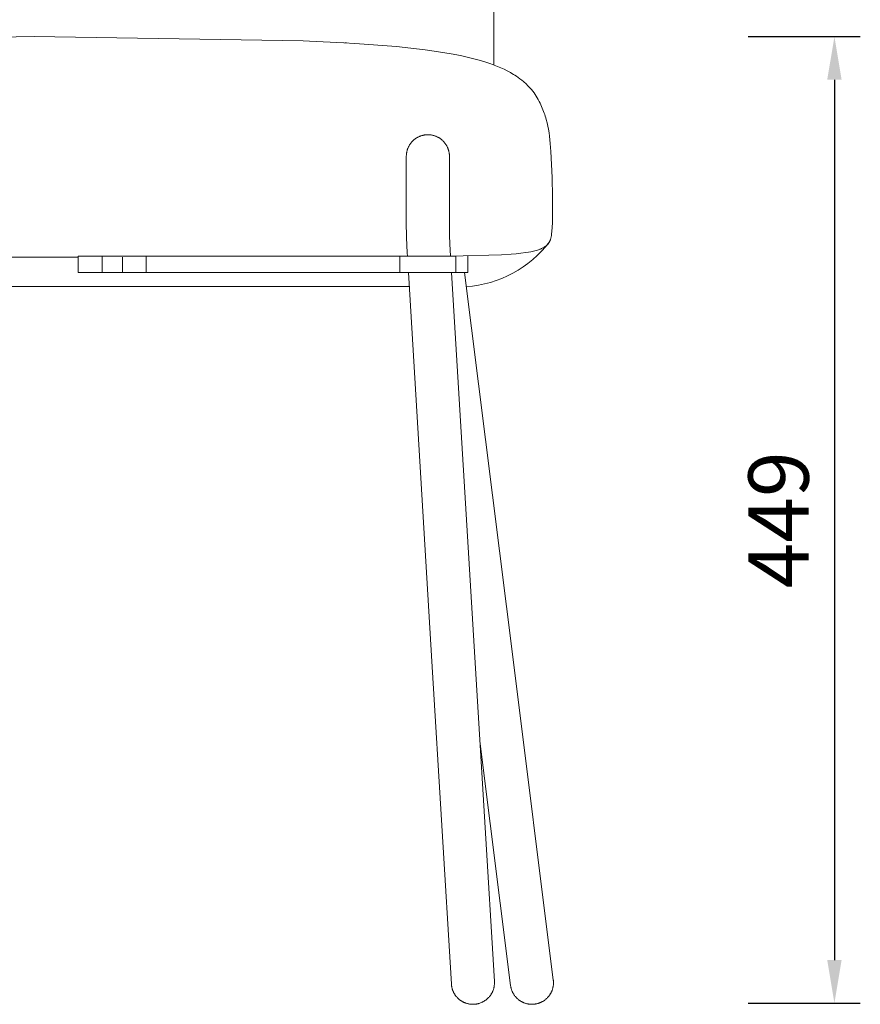
# Model space of a CAD drawing. Units: millimetres. Extents: x 4241 to 6079, y 735 to 4091.
# Drawn here: x 4491 to 4881, y 2088 to 2545 of the extents above; entities that cross this region are included whole.
import ezdxf

# ---------------------------------------------------------------- set-up
doc = ezdxf.new("R2010")
doc.units = ezdxf.units.MM
doc.header["$MEASUREMENT"] = 0
doc.styles.add('Arial', font='arial.ttf')
doc.dimstyles.new('1比1', dxfattribs={"dimscale": 0.8, "dimtxt": 35, "dimasz": 25, "dimexe": 15, "dimexo": 15, "dimgap": 10, "dimtad": 1, "dimdec": 0, "dimrnd": 0.5, "dimdsep": 46, "dimtxsty": 'Arial', "dimcen": 0, "dimclrd": 251, "dimclre": 251, "dimadec": 0, "dimazin": 0, "dimtfac": 1, "dimtdec": 0, "dimtofl": 0, "dimtmove": 0, "dimatfit": 3, "dimfxl": 0, "dimarcsym": 0})

# ---------------------------------------------------------------- blocks, each defined once
blk = doc.blocks.new('*D14')
at = {"color": 251, "lineweight": -2, "transparency": 16777216}
for p, q in [((4829.39, 2536.99), (4881.39, 2536.99)), ((4869.39, 2516.99), (4869.39, 2108.29)), ((4829.39, 2088.29), (4881.39, 2088.29))]:
    blk.add_line(p, q, dxfattribs=at)
at = {"color": 251, "transparency": 16777216}
for points in [[(4866.05, 2516.99), (4872.72, 2516.99), (4869.39, 2536.99)], [(4866.05, 2108.29), (4872.72, 2108.29), (4869.39, 2088.29)]]:
    blk.add_solid(points, dxfattribs=at)
at = {"layer": 'Defpoints', "color": 0, "transparency": 16777216}
for p in [(4498.15, 2536.99), (4702.55, 2088.29), (4869.39, 2088.29)]:
    blk.add_point(p, dxfattribs=at)
at = {"color": 0, "transparency": 16777216, "insert": (4847.09, 2312.64), "char_height": 28, "attachment_point": 5, "rotation": 90, "style": 'Arial'}
blk.add_mtext('449', dxfattribs=at)

msp = doc.modelspace()

# ---------------------------------------------------------------- linework, layer by layer
at = {"lineweight": 9}
for p, q in [((4711.32, 2523.81), (4711.35, 2565.07)), ((4373.45, 2534.97), (4498.15, 2536.99)), ((4622.84, 2534.97), (4498.14, 2536.99)), ((4625.77, 2534.86), (4622.84, 2534.97)), ((4641.83, 2534.11), (4625.77, 2534.86)), ((4646.86, 2533.83), (4641.83, 2534.11)), ((4642.23, 2534.09), (4642.95, 2534.05)), ((4666.24, 2532.34), (4646.86, 2533.83)), ((4679.5, 2530.86), (4666.24, 2532.34)), ((4685.75, 2529.98), (4679.5, 2530.86)), ((4691.58, 2529.01), (4685.75, 2529.98)), ((4695.9, 2528.17), (4691.58, 2529.01)), ((4700.18, 2527.19), (4695.9, 2528.17)), ((4702.67, 2526.56), (4700.18, 2527.19)), ((4705.14, 2525.87), (4702.67, 2526.56)), ((4707.6, 2525.11), (4705.14, 2525.87)), ((4710.03, 2524.29), (4707.6, 2525.11)), ((4711.56, 2523.73), (4710.03, 2524.29)), ((4713.09, 2523.12), (4711.56, 2523.73)), ((4714.61, 2522.48), (4713.09, 2523.12)), ((4716.12, 2521.79), (4714.61, 2522.48)), ((4717.6, 2521.06), (4716.12, 2521.79)), ((4719.06, 2520.28), (4717.6, 2521.06)), ((4719.77, 2519.88), (4719.06, 2520.28)), ((4720.48, 2519.46), (4719.77, 2519.88)), ((4721.17, 2519.03), (4720.48, 2519.46)), ((4721.86, 2518.58), (4721.17, 2519.03)), ((4722.69, 2518.02), (4721.86, 2518.58)), ((4723.5, 2517.43), (4722.69, 2518.02)), ((4724.3, 2516.82), (4723.5, 2517.43)), ((4725.07, 2516.19), (4724.3, 2516.82)), ((4725.58, 2515.75), (4725.07, 2516.19)), ((4726.08, 2515.3), (4725.58, 2515.75)), ((4726.57, 2514.84), (4726.08, 2515.3)), ((4727.04, 2514.36), (4726.57, 2514.84)), ((4727.51, 2513.88), (4727.04, 2514.36)), ((4727.97, 2513.38), (4727.51, 2513.88)), ((4728.42, 2512.87), (4727.97, 2513.38)), ((4728.86, 2512.35), (4728.42, 2512.87)), ((4729.44, 2511.61), (4728.86, 2512.35)), ((4730, 2510.85), (4729.44, 2511.61)), ((4730.52, 2510.09), (4730, 2510.85)), ((4731.02, 2509.32), (4730.52, 2510.09)), ((4731.49, 2508.53), (4731.02, 2509.32)), ((4731.95, 2507.72), (4731.49, 2508.53)), ((4732.38, 2506.9), (4731.95, 2507.72)), ((4732.81, 2506.05), (4732.38, 2506.9)), ((4733.18, 2505.29), (4732.81, 2506.05)), ((4733.53, 2504.52), (4733.18, 2505.29)), ((4733.86, 2503.76), (4733.53, 2504.52)), ((4734.17, 2503.01), (4733.86, 2503.76)), ((4734.46, 2502.26), (4734.17, 2503.01)), ((4734.74, 2501.51), (4734.46, 2502.26)), ((4735, 2500.76), (4734.74, 2501.51)), ((4735.25, 2500.01), (4735, 2500.76)), ((4735.48, 2499.26), (4735.25, 2500.01)), ((4735.7, 2498.51), (4735.48, 2499.26)), ((4736.09, 2497), (4735.7, 2498.51)), ((4736.44, 2495.48), (4736.09, 2497)), ((4678.36, 2491.14), (4678.14, 2491.08)), ((4678.57, 2491.19), (4678.36, 2491.14)), ((4678.79, 2491.23), (4678.57, 2491.19)), ((4679, 2491.27), (4678.79, 2491.23)), ((4679.21, 2491.31), (4679, 2491.27)), ((4679.42, 2491.34), (4679.21, 2491.31)), ((4679.63, 2491.36), (4679.42, 2491.34)), ((4679.84, 2491.39), (4679.63, 2491.36)), ((4680.05, 2491.4), (4679.84, 2491.39)), ((4680.26, 2491.42), (4680.05, 2491.4)), ((4680.46, 2491.42), (4680.26, 2491.42)), ((4680.76, 2491.43), (4680.46, 2491.42)), ((4681.06, 2491.42), (4680.76, 2491.43)), ((4681.26, 2491.42), (4681.06, 2491.42)), ((4681.47, 2491.4), (4681.26, 2491.42)), ((4681.68, 2491.39), (4681.47, 2491.4)), ((4681.89, 2491.36), (4681.68, 2491.39)), ((4682.1, 2491.34), (4681.89, 2491.36)), ((4682.31, 2491.31), (4682.1, 2491.34)), ((4682.52, 2491.27), (4682.31, 2491.31)), ((4682.73, 2491.23), (4682.52, 2491.27)), ((4682.95, 2491.19), (4682.73, 2491.23)), ((4683.16, 2491.14), (4682.95, 2491.19)), ((4683.38, 2491.08), (4683.16, 2491.14)), ((4736.74, 2493.94), (4736.44, 2495.48)), ((4737, 2492.32), (4736.74, 2493.94)), ((4737.22, 2490.69), (4737, 2492.32)), ((4672.25, 2486.68), (4672.12, 2486.47)), ((4672.39, 2486.9), (4672.25, 2486.68)), ((4672.53, 2487.11), (4672.39, 2486.9)), ((4672.68, 2487.32), (4672.53, 2487.11)), ((4672.84, 2487.53), (4672.68, 2487.32)), ((4673, 2487.73), (4672.84, 2487.53)), ((4673.16, 2487.93), (4673, 2487.73)), ((4673.33, 2488.12), (4673.16, 2487.93)), ((4673.51, 2488.31), (4673.33, 2488.12)), ((4673.69, 2488.5), (4673.51, 2488.31)), ((4673.87, 2488.68), (4673.69, 2488.5)), ((4674.06, 2488.86), (4673.87, 2488.68)), ((4674.26, 2489.03), (4674.06, 2488.86)), ((4674.46, 2489.19), (4674.26, 2489.03)), ((4674.66, 2489.35), (4674.46, 2489.19)), ((4674.87, 2489.51), (4674.66, 2489.35)), ((4675.08, 2489.66), (4674.87, 2489.51)), ((4675.29, 2489.8), (4675.08, 2489.66)), ((4675.5, 2489.94), (4675.29, 2489.8)), ((4675.72, 2490.07), (4675.5, 2489.94)), ((4675.94, 2490.19), (4675.72, 2490.07)), ((4676.17, 2490.31), (4675.94, 2490.19)), ((4676.39, 2490.42), (4676.17, 2490.31)), ((4676.62, 2490.53), (4676.39, 2490.42)), ((4676.85, 2490.63), (4676.62, 2490.53)), ((4677.08, 2490.73), (4676.85, 2490.63)), ((4677.29, 2490.81), (4677.08, 2490.73)), ((4677.5, 2490.88), (4677.29, 2490.81)), ((4677.72, 2490.95), (4677.5, 2490.88)), ((4677.93, 2491.02), (4677.72, 2490.95)), ((4678.14, 2491.08), (4677.93, 2491.02)), ((4683.59, 2491.02), (4683.38, 2491.08)), ((4683.8, 2490.95), (4683.59, 2491.02)), ((4684.02, 2490.88), (4683.8, 2490.95)), ((4684.23, 2490.81), (4684.02, 2490.88)), ((4684.44, 2490.73), (4684.23, 2490.81)), ((4684.67, 2490.63), (4684.44, 2490.73)), ((4684.9, 2490.53), (4684.67, 2490.63)), ((4685.13, 2490.42), (4684.9, 2490.53)), ((4685.35, 2490.31), (4685.13, 2490.42)), ((4685.58, 2490.19), (4685.35, 2490.31)), ((4685.8, 2490.07), (4685.58, 2490.19)), ((4686.02, 2489.94), (4685.8, 2490.07)), ((4686.23, 2489.8), (4686.02, 2489.94)), ((4686.45, 2489.66), (4686.23, 2489.8)), ((4686.65, 2489.51), (4686.45, 2489.66)), ((4686.86, 2489.35), (4686.65, 2489.51)), ((4687.06, 2489.19), (4686.86, 2489.35)), ((4687.26, 2489.03), (4687.06, 2489.19)), ((4687.46, 2488.86), (4687.26, 2489.03)), ((4687.65, 2488.68), (4687.46, 2488.86)), ((4687.83, 2488.5), (4687.65, 2488.68)), ((4688.01, 2488.31), (4687.83, 2488.5)), ((4688.19, 2488.12), (4688.01, 2488.31)), ((4688.36, 2487.93), (4688.19, 2488.12)), ((4688.52, 2487.73), (4688.36, 2487.93)), ((4688.68, 2487.53), (4688.52, 2487.73)), ((4688.84, 2487.32), (4688.68, 2487.53)), ((4688.99, 2487.11), (4688.84, 2487.32)), ((4689.13, 2486.9), (4688.99, 2487.11)), ((4689.27, 2486.68), (4689.13, 2486.9)), ((4689.4, 2486.47), (4689.27, 2486.68)), ((4737.41, 2489.05), (4737.22, 2490.69)), ((4737.56, 2487.42), (4737.41, 2489.05)), ((4737.83, 2483.72), (4737.56, 2487.42)), ((4670.78, 2482.1), (4670.77, 2481.87)), ((4670.8, 2482.33), (4670.78, 2482.1)), ((4670.82, 2482.56), (4670.8, 2482.33)), ((4670.85, 2482.79), (4670.82, 2482.56)), ((4670.89, 2483.02), (4670.85, 2482.79)), ((4670.93, 2483.25), (4670.89, 2483.02)), ((4670.97, 2483.48), (4670.93, 2483.25)), ((4671.02, 2483.71), (4670.97, 2483.48)), ((4671.08, 2483.95), (4671.02, 2483.71)), ((4671.15, 2484.18), (4671.08, 2483.95)), ((4671.22, 2484.41), (4671.15, 2484.18)), ((4671.29, 2484.65), (4671.22, 2484.41)), ((4671.37, 2484.88), (4671.29, 2484.65)), ((4671.46, 2485.11), (4671.37, 2484.88)), ((4671.56, 2485.34), (4671.46, 2485.11)), ((4671.66, 2485.57), (4671.56, 2485.34)), ((4671.76, 2485.8), (4671.66, 2485.57)), ((4671.88, 2486.02), (4671.76, 2485.8)), ((4672, 2486.24), (4671.88, 2486.02)), ((4672.12, 2486.47), (4672, 2486.24)), ((4689.52, 2486.24), (4689.4, 2486.47)), ((4689.64, 2486.02), (4689.52, 2486.24)), ((4689.76, 2485.8), (4689.64, 2486.02)), ((4689.86, 2485.57), (4689.76, 2485.8)), ((4689.96, 2485.34), (4689.86, 2485.57)), ((4690.06, 2485.11), (4689.96, 2485.34)), ((4690.15, 2484.88), (4690.06, 2485.11)), ((4690.23, 2484.65), (4690.15, 2484.88)), ((4690.3, 2484.41), (4690.23, 2484.65)), ((4690.37, 2484.18), (4690.3, 2484.41)), ((4690.44, 2483.95), (4690.37, 2484.18)), ((4690.5, 2483.71), (4690.44, 2483.95)), ((4690.55, 2483.48), (4690.5, 2483.71)), ((4690.59, 2483.25), (4690.55, 2483.48)), ((4690.63, 2483.02), (4690.59, 2483.25)), ((4690.67, 2482.79), (4690.63, 2483.02)), ((4690.7, 2482.56), (4690.67, 2482.79)), ((4690.72, 2482.33), (4690.7, 2482.56)), ((4690.74, 2482.1), (4690.72, 2482.33)), ((4690.75, 2481.87), (4690.74, 2482.1)), ((4738.4, 2471.53), (4737.83, 2483.72)), ((4670.77, 2481.87), (4670.76, 2481.65)), ((4670.76, 2481.65), (4670.76, 2481.43)), ((4670.76, 2481.43), (4670.76, 2451.01)), ((4690.76, 2481.65), (4690.75, 2481.87)), ((4690.76, 2481.43), (4690.76, 2481.65)), ((4690.76, 2451.01), (4690.76, 2481.43)), ((4738.62, 2462.62), (4738.4, 2471.53)), ((4738.63, 2454.15), (4738.62, 2462.62)), ((4670.76, 2451.01), (4670.87, 2443.77)), ((4690.86, 2444.37), (4690.76, 2451.01)), ((4738.43, 2448.62), (4738.52, 2450.36)), ((4738.52, 2450.36), (4738.63, 2454.15)), ((4738.1, 2444.87), (4738.19, 2445.59)), ((4738.19, 2445.59), (4738.27, 2446.3)), ((4738.27, 2446.3), (4738.43, 2448.62)), ((4670.87, 2443.77), (4671.2, 2436.55)), ((4691.16, 2437.75), (4690.86, 2444.37)), ((4736.56, 2440.79), (4736.67, 2440.93)), ((4736.67, 2440.93), (4736.77, 2441.07)), ((4736.77, 2441.07), (4736.87, 2441.22)), ((4736.87, 2441.22), (4736.97, 2441.37)), ((4736.97, 2441.37), (4737.06, 2441.52)), ((4737.06, 2441.52), (4737.15, 2441.68)), ((4737.15, 2441.68), (4737.23, 2441.84)), ((4737.23, 2441.84), (4737.3, 2441.98)), ((4737.3, 2441.98), (4737.37, 2442.12)), ((4737.37, 2442.12), (4737.43, 2442.26)), ((4737.43, 2442.26), (4737.49, 2442.4)), ((4737.49, 2442.4), (4737.54, 2442.55)), ((4737.54, 2442.55), (4737.59, 2442.69)), ((4737.59, 2442.69), (4737.64, 2442.84)), ((4737.64, 2442.84), (4737.69, 2442.98)), ((4737.69, 2442.98), (4737.78, 2443.28)), ((4737.78, 2443.28), (4737.86, 2443.58)), ((4737.86, 2443.58), (4737.92, 2443.88)), ((4737.92, 2443.88), (4737.99, 2444.18)), ((4737.99, 2444.18), (4738.05, 2444.52)), ((4738.05, 2444.52), (4738.1, 2444.87)), ((4671.2, 2436.55), (4671.28, 2435.13)), ((4691.3, 2435.42), (4691.16, 2437.75)), ((4721.67, 2436.19), (4723.88, 2436.42)), ((4723.88, 2436.42), (4726.25, 2436.73)), ((4726.25, 2436.73), (4727.43, 2436.92)), ((4727.43, 2436.92), (4728.6, 2437.13)), ((4728.6, 2437.13), (4729.77, 2437.38)), ((4729.77, 2437.38), (4730.36, 2437.52)), ((4730.36, 2437.52), (4730.96, 2437.68)), ((4730.96, 2437.68), (4731.55, 2437.85)), ((4731.55, 2437.85), (4732.13, 2438.03)), ((4732.13, 2438.03), (4732.7, 2438.24)), ((4732.7, 2438.24), (4732.98, 2438.34)), ((4732.98, 2438.34), (4733.25, 2438.45)), ((4733.25, 2438.45), (4733.54, 2438.58)), ((4733.54, 2438.58), (4733.82, 2438.71)), ((4733.82, 2438.71), (4734.1, 2438.85)), ((4734.1, 2438.85), (4734.38, 2439)), ((4734.38, 2439), (4734.65, 2439.15)), ((4734.65, 2439.15), (4734.78, 2439.23)), ((4734.78, 2439.23), (4734.91, 2439.32)), ((4734.91, 2439.32), (4735.04, 2439.4)), ((4735.04, 2439.4), (4735.17, 2439.49)), ((4735.17, 2439.49), (4735.3, 2439.58)), ((4735.3, 2439.58), (4735.42, 2439.68)), ((4735.42, 2439.68), (4735.57, 2439.79)), ((4735.57, 2439.79), (4735.7, 2439.9)), ((4735.7, 2439.9), (4735.84, 2440.02)), ((4735.84, 2440.02), (4735.97, 2440.14)), ((4735.97, 2440.14), (4736.1, 2440.26)), ((4736.1, 2440.26), (4736.22, 2440.39)), ((4736.22, 2440.39), (4736.34, 2440.52)), ((4736.34, 2440.52), (4736.45, 2440.65)), ((4736.45, 2440.65), (4736.56, 2440.79)), ((4498.67, 2434.62), (4477.76, 2434.63)), ((4498.67, 2434.62), (4477.76, 2434.63)), ((4497.62, 2434.62), (4518.53, 2434.63)), ((4497.62, 2434.62), (4518.53, 2434.63)), ((4518.53, 2434.64), (4518.53, 2435.13)), ((4518.53, 2435.13), (4539.1, 2435.13)), ((4518.53, 2427.55), (4518.53, 2434.64)), ((4518.53, 2434.64), (4518.53, 2434.64)), ((4518.53, 2434.63), (4518.53, 2434.63)), ((4529.63, 2435.13), (4529.63, 2427.55)), ((4539.1, 2435.13), (4675.22, 2435.13)), ((4539.1, 2434.65), (4539.1, 2427.55)), ((4550.04, 2427.55), (4550.04, 2435.13)), ((4667.76, 2435.13), (4670.54, 2435.13)), ((4667.76, 2435.13), (4667.76, 2427.55)), ((4691.32, 2435.13), (4670.54, 2435.13)), ((4675.22, 2435.13), (4685.53, 2435.13)), ((4679.09, 2435.12), (4679.16, 2435.13)), ((4691.32, 2435.13), (4691.3, 2435.42)), ((4691.32, 2435.13), (4714.92, 2435.69)), ((4693.76, 2435.13), (4691.32, 2435.13)), ((4693.76, 2435.13), (4693.76, 2435.13)), ((4693.76, 2427.55), (4693.76, 2435.13)), ((4699.34, 2427.55), (4699.34, 2435.32)), ((4714.92, 2435.69), (4719.41, 2435.99)), ((4719.41, 2435.99), (4721.67, 2436.19)), ((4518.53, 2427.55), (4539.1, 2427.55)), ((4539.1, 2427.55), (4670.54, 2427.55)), ((4691.77, 2427.55), (4670.54, 2427.55)), ((4671.74, 2427.55), (4682.78, 2244.46)), ((4693.76, 2427.55), (4691.77, 2427.55)), ((4702.71, 2246.31), (4691.77, 2427.55)), ((4693.76, 2427.55), (4693.76, 2427.55)), ((4693.76, 2427.55), (4699.34, 2427.55)), ((4720.48, 2246.55), (4697.81, 2427.55)), ((4324.15, 2420.93), (4672.39, 2420.93)), ((4682.78, 2244.46), (4691.67, 2097.15)), ((4711.63, 2098.35), (4702.71, 2246.31)), ((4738.96, 2099), (4720.48, 2246.55)), ((4704.9, 2209.98), (4719.11, 2096.51)), ((4711.64, 2098.12), (4711.63, 2098.35)), ((4711.65, 2097.88), (4711.64, 2098.12)), ((4738.98, 2098.76), (4738.96, 2099)), ((4739.01, 2098.52), (4738.98, 2098.76)), ((4739.02, 2098.28), (4739.01, 2098.52)), ((4739.03, 2098.03), (4739.02, 2098.28)), ((4739.03, 2097.79), (4739.03, 2098.03)), ((4691.67, 2097.15), (4691.68, 2096.91)), ((4691.68, 2096.91), (4691.71, 2096.68)), ((4691.71, 2096.68), (4691.73, 2096.44)), ((4691.73, 2096.44), (4691.77, 2096.21)), ((4691.77, 2096.21), (4691.81, 2095.98)), ((4691.81, 2095.98), (4691.85, 2095.75)), ((4691.85, 2095.75), (4691.9, 2095.52)), ((4691.9, 2095.52), (4691.96, 2095.29)), ((4691.96, 2095.29), (4692.02, 2095.06)), ((4692.02, 2095.06), (4692.08, 2094.83)), ((4692.08, 2094.83), (4692.16, 2094.61)), ((4692.16, 2094.61), (4692.23, 2094.38)), ((4692.23, 2094.38), (4692.32, 2094.16)), ((4692.32, 2094.16), (4692.4, 2093.94)), ((4692.4, 2093.94), (4692.5, 2093.73)), ((4692.5, 2093.73), (4692.59, 2093.51)), ((4692.59, 2093.51), (4692.7, 2093.28)), ((4710.57, 2093.23), (4710.68, 2093.45)), ((4710.68, 2093.45), (4710.78, 2093.68)), ((4710.78, 2093.68), (4710.88, 2093.92)), ((4710.88, 2093.92), (4710.98, 2094.15)), ((4710.98, 2094.15), (4711.07, 2094.39)), ((4711.07, 2094.39), (4711.15, 2094.63)), ((4711.15, 2094.63), (4711.22, 2094.85)), ((4711.22, 2094.85), (4711.29, 2095.08)), ((4711.29, 2095.08), (4711.35, 2095.31)), ((4711.35, 2095.31), (4711.4, 2095.54)), ((4711.4, 2095.54), (4711.45, 2095.77)), ((4711.45, 2095.77), (4711.49, 2096)), ((4711.49, 2096), (4711.53, 2096.24)), ((4711.53, 2096.24), (4711.57, 2096.47)), ((4711.57, 2096.47), (4711.59, 2096.7)), ((4711.59, 2096.7), (4711.62, 2096.94)), ((4711.62, 2096.94), (4711.63, 2097.17)), ((4711.63, 2097.17), (4711.64, 2097.41)), ((4711.64, 2097.41), (4711.65, 2097.65)), ((4711.65, 2097.65), (4711.65, 2097.88)), ((4719.11, 2096.51), (4719.15, 2096.27)), ((4719.15, 2096.27), (4719.18, 2096.03)), ((4719.18, 2096.03), (4719.23, 2095.8)), ((4719.23, 2095.8), (4719.28, 2095.56)), ((4719.28, 2095.56), (4719.33, 2095.33)), ((4719.33, 2095.33), (4719.39, 2095.09)), ((4719.39, 2095.09), (4719.46, 2094.86)), ((4719.46, 2094.86), (4719.53, 2094.63)), ((4719.53, 2094.63), (4719.61, 2094.41)), ((4719.61, 2094.41), (4719.69, 2094.18)), ((4719.69, 2094.18), (4719.78, 2093.96)), ((4719.78, 2093.96), (4719.88, 2093.74)), ((4719.88, 2093.74), (4719.98, 2093.52)), ((4719.98, 2093.52), (4720.08, 2093.3)), ((4738.01, 2093.35), (4738.11, 2093.56)), ((4738.11, 2093.56), (4738.2, 2093.75)), ((4738.2, 2093.75), (4738.28, 2093.95)), ((4738.28, 2093.95), (4738.36, 2094.15)), ((4738.36, 2094.15), (4738.44, 2094.35)), ((4738.44, 2094.35), (4738.51, 2094.56)), ((4738.51, 2094.56), (4738.58, 2094.76)), ((4738.58, 2094.76), (4738.64, 2094.97)), ((4738.64, 2094.97), (4738.7, 2095.18)), ((4738.7, 2095.18), (4738.76, 2095.41)), ((4738.76, 2095.41), (4738.81, 2095.65)), ((4738.81, 2095.65), (4738.86, 2095.88)), ((4738.86, 2095.88), (4738.9, 2096.12)), ((4738.9, 2096.12), (4738.94, 2096.36)), ((4738.94, 2096.36), (4738.97, 2096.59)), ((4738.97, 2096.59), (4738.99, 2096.83)), ((4738.99, 2096.83), (4739.01, 2097.07)), ((4739.01, 2097.07), (4739.03, 2097.31)), ((4739.03, 2097.55), (4739.03, 2097.79)), ((4739.03, 2097.31), (4739.03, 2097.55)), ((4692.7, 2093.28), (4692.82, 2093.06)), ((4692.82, 2093.06), (4692.94, 2092.83)), ((4692.94, 2092.83), (4693.07, 2092.62)), ((4693.07, 2092.62), (4693.2, 2092.4)), ((4693.2, 2092.4), (4693.34, 2092.19)), ((4693.34, 2092.19), (4693.48, 2091.98)), ((4693.48, 2091.98), (4693.63, 2091.77)), ((4693.63, 2091.77), (4693.79, 2091.57)), ((4693.79, 2091.57), (4693.95, 2091.37)), ((4693.95, 2091.37), (4694.12, 2091.17)), ((4694.12, 2091.17), (4694.29, 2090.98)), ((4694.29, 2090.98), (4694.47, 2090.79)), ((4694.47, 2090.79), (4694.66, 2090.6)), ((4694.66, 2090.6), (4694.84, 2090.43)), ((4694.84, 2090.43), (4695.03, 2090.25)), ((4695.03, 2090.25), (4695.17, 2090.14)), ((4695.17, 2090.14), (4695.3, 2090.02)), ((4695.3, 2090.02), (4695.49, 2089.88)), ((4695.49, 2089.88), (4695.68, 2089.73)), ((4695.68, 2089.73), (4695.87, 2089.59)), ((4695.87, 2089.59), (4696.06, 2089.46)), ((4696.06, 2089.46), (4696.26, 2089.33)), ((4696.26, 2089.33), (4696.46, 2089.21)), ((4696.46, 2089.21), (4696.66, 2089.09)), ((4696.66, 2089.09), (4696.86, 2088.97)), ((4696.86, 2088.97), (4697.07, 2088.86)), ((4697.07, 2088.86), (4697.28, 2088.76)), ((4706.03, 2088.77), (4706.24, 2088.87)), ((4706.24, 2088.87), (4706.44, 2088.98)), ((4706.44, 2088.98), (4706.64, 2089.09)), ((4706.64, 2089.09), (4706.84, 2089.21)), ((4706.84, 2089.21), (4707.03, 2089.33)), ((4707.03, 2089.33), (4707.22, 2089.45)), ((4707.22, 2089.45), (4707.41, 2089.58)), ((4707.41, 2089.58), (4707.6, 2089.72)), ((4707.6, 2089.72), (4707.78, 2089.85)), ((4707.78, 2089.85), (4707.96, 2090)), ((4707.96, 2090), (4708.13, 2090.14)), ((4708.13, 2090.14), (4708.31, 2090.29)), ((4708.31, 2090.29), (4708.48, 2090.45)), ((4708.48, 2090.45), (4708.64, 2090.6)), ((4708.64, 2090.6), (4708.8, 2090.77)), ((4708.8, 2090.77), (4708.96, 2090.93)), ((4708.96, 2090.93), (4709.12, 2091.1)), ((4709.12, 2091.1), (4709.29, 2091.3)), ((4709.29, 2091.3), (4709.45, 2091.5)), ((4709.45, 2091.5), (4709.61, 2091.7)), ((4709.61, 2091.7), (4709.76, 2091.91)), ((4709.76, 2091.91), (4709.91, 2092.12)), ((4709.91, 2092.12), (4710.06, 2092.34)), ((4710.06, 2092.34), (4710.19, 2092.56)), ((4710.19, 2092.56), (4710.32, 2092.78)), ((4710.32, 2092.78), (4710.45, 2093)), ((4710.45, 2093), (4710.57, 2093.23)), ((4720.08, 2093.3), (4720.19, 2093.09)), ((4720.19, 2093.09), (4720.31, 2092.87)), ((4720.31, 2092.87), (4720.44, 2092.64)), ((4720.44, 2092.64), (4720.58, 2092.42)), ((4720.58, 2092.42), (4720.72, 2092.2)), ((4720.72, 2092.2), (4720.87, 2091.98)), ((4720.87, 2091.98), (4721.02, 2091.77)), ((4721.02, 2091.77), (4721.18, 2091.56)), ((4721.18, 2091.56), (4721.35, 2091.36)), ((4721.35, 2091.36), (4721.52, 2091.16)), ((4721.52, 2091.16), (4721.69, 2090.96)), ((4721.69, 2090.96), (4721.88, 2090.77)), ((4721.88, 2090.77), (4722.06, 2090.58)), ((4722.06, 2090.58), (4722.25, 2090.4)), ((4722.25, 2090.4), (4722.45, 2090.23)), ((4722.45, 2090.23), (4722.65, 2090.06)), ((4722.65, 2090.06), (4722.85, 2089.89)), ((4722.85, 2089.89), (4723.06, 2089.73)), ((4723.06, 2089.73), (4723.26, 2089.59)), ((4723.26, 2089.59), (4723.47, 2089.45)), ((4723.47, 2089.45), (4723.74, 2089.27)), ((4723.74, 2089.27), (4724.01, 2089.1)), ((4724.01, 2089.1), (4724.17, 2089.02)), ((4724.17, 2089.02), (4724.32, 2088.93)), ((4724.32, 2088.93), (4724.48, 2088.85)), ((4733.59, 2088.85), (4733.84, 2088.99)), ((4733.84, 2088.99), (4734.09, 2089.12)), ((4734.09, 2089.12), (4734.33, 2089.27)), ((4734.33, 2089.27), (4734.57, 2089.42)), ((4734.57, 2089.42), (4734.8, 2089.58)), ((4734.8, 2089.58), (4735.03, 2089.75)), ((4735.03, 2089.75), (4735.25, 2089.92)), ((4735.25, 2089.92), (4735.46, 2090.09)), ((4735.46, 2090.09), (4735.67, 2090.27)), ((4735.67, 2090.27), (4735.87, 2090.46)), ((4735.87, 2090.46), (4736.07, 2090.64)), ((4736.07, 2090.64), (4736.26, 2090.84)), ((4736.26, 2090.84), (4736.44, 2091.04)), ((4736.44, 2091.04), (4736.63, 2091.24)), ((4736.63, 2091.24), (4736.8, 2091.45)), ((4736.8, 2091.45), (4737, 2091.71)), ((4737, 2091.71), (4737.19, 2091.97)), ((4737.19, 2091.97), (4737.32, 2092.16)), ((4737.32, 2092.16), (4737.45, 2092.35)), ((4737.45, 2092.35), (4737.57, 2092.54)), ((4737.57, 2092.54), (4737.69, 2092.74)), ((4737.69, 2092.74), (4737.8, 2092.94)), ((4737.8, 2092.94), (4737.91, 2093.14)), ((4737.91, 2093.14), (4738.01, 2093.35)), ((4697.28, 2088.76), (4697.5, 2088.66)), ((4697.5, 2088.66), (4697.71, 2088.56)), ((4697.71, 2088.56), (4697.93, 2088.47)), ((4697.93, 2088.47), (4698.15, 2088.39)), ((4698.15, 2088.39), (4698.37, 2088.31)), ((4698.37, 2088.31), (4698.59, 2088.23)), ((4698.59, 2088.23), (4698.79, 2088.17)), ((4698.79, 2088.17), (4699, 2088.11)), ((4699, 2088.11), (4699.2, 2088.06)), ((4699.2, 2088.06), (4699.4, 2088.01)), ((4699.4, 2088.01), (4699.61, 2087.96)), ((4699.61, 2087.96), (4699.81, 2087.92)), ((4699.81, 2087.92), (4700.02, 2087.89)), ((4700.02, 2087.89), (4700.23, 2087.85)), ((4700.23, 2087.85), (4700.4, 2087.83)), ((4700.4, 2087.83), (4700.57, 2087.81)), ((4700.57, 2087.81), (4700.75, 2087.79)), ((4700.75, 2087.79), (4700.92, 2087.78)), ((4700.92, 2087.78), (4701.11, 2087.77)), ((4701.11, 2087.77), (4701.29, 2087.76)), ((4701.29, 2087.76), (4701.47, 2087.75)), ((4701.47, 2087.75), (4701.65, 2087.75)), ((4701.65, 2087.75), (4701.98, 2087.76)), ((4701.98, 2087.76), (4702.3, 2087.77)), ((4702.3, 2087.77), (4702.49, 2087.79)), ((4702.49, 2087.79), (4702.68, 2087.81)), ((4702.68, 2087.81), (4702.87, 2087.83)), ((4702.87, 2087.83), (4703.06, 2087.85)), ((4703.06, 2087.85), (4703.27, 2087.88)), ((4703.27, 2087.88), (4703.47, 2087.92)), ((4703.47, 2087.92), (4703.68, 2087.96)), ((4703.68, 2087.96), (4703.88, 2088.01)), ((4703.88, 2088.01), (4704.05, 2088.05)), ((4704.05, 2088.05), (4704.23, 2088.09)), ((4704.23, 2088.09), (4704.4, 2088.14)), ((4704.4, 2088.14), (4704.57, 2088.19)), ((4704.57, 2088.19), (4704.89, 2088.29)), ((4704.89, 2088.29), (4705.21, 2088.41)), ((4705.21, 2088.41), (4705.52, 2088.53)), ((4705.52, 2088.53), (4705.83, 2088.67)), ((4705.83, 2088.67), (4706.03, 2088.77)), ((4724.48, 2088.85), (4724.63, 2088.77)), ((4724.63, 2088.77), (4724.79, 2088.7)), ((4724.79, 2088.7), (4724.95, 2088.62)), ((4724.95, 2088.62), (4725.12, 2088.55)), ((4725.12, 2088.55), (4725.28, 2088.49)), ((4725.28, 2088.49), (4725.5, 2088.4)), ((4725.5, 2088.4), (4725.72, 2088.32)), ((4725.72, 2088.32), (4725.94, 2088.24)), ((4725.94, 2088.24), (4726.17, 2088.17)), ((4726.17, 2088.17), (4726.4, 2088.11)), ((4726.4, 2088.11), (4726.63, 2088.05)), ((4726.63, 2088.05), (4726.86, 2087.99)), ((4726.86, 2087.99), (4727.09, 2087.94)), ((4727.09, 2087.94), (4727.3, 2087.9)), ((4727.3, 2087.9), (4727.52, 2087.87)), ((4727.52, 2087.87), (4727.73, 2087.84)), ((4727.73, 2087.84), (4727.95, 2087.81)), ((4727.95, 2087.81), (4728.22, 2087.79)), ((4728.22, 2087.79), (4728.49, 2087.77)), ((4728.49, 2087.77), (4728.76, 2087.76)), ((4728.76, 2087.76), (4729.03, 2087.75)), ((4729.03, 2087.75), (4729.25, 2087.75)), ((4729.25, 2087.75), (4729.46, 2087.76)), ((4729.46, 2087.76), (4729.68, 2087.77)), ((4729.68, 2087.77), (4729.89, 2087.79)), ((4729.89, 2087.79), (4730.1, 2087.81)), ((4730.1, 2087.81), (4730.31, 2087.83)), ((4730.31, 2087.83), (4730.52, 2087.86)), ((4730.52, 2087.86), (4730.73, 2087.9)), ((4730.73, 2087.9), (4731.03, 2087.95)), ((4731.03, 2087.95), (4731.33, 2088.02)), ((4731.33, 2088.02), (4731.62, 2088.09)), ((4731.62, 2088.09), (4731.92, 2088.18)), ((4731.92, 2088.18), (4732.09, 2088.23)), ((4732.09, 2088.23), (4732.26, 2088.29)), ((4732.26, 2088.29), (4732.42, 2088.34)), ((4732.42, 2088.34), (4732.59, 2088.41)), ((4732.59, 2088.41), (4732.76, 2088.47)), ((4732.76, 2088.47), (4732.92, 2088.54)), ((4732.92, 2088.54), (4733.09, 2088.61)), ((4733.09, 2088.61), (4733.34, 2088.73)), ((4733.34, 2088.73), (4733.59, 2088.85))]:
    msp.add_line(p, q, dxfattribs=at)
msp.add_arc((4695.16, 2473.49), 52.68, 273.789, 322.856, dxfattribs=at)

# ---------------------------------------------------------------- dimensions: what is measured, and where the dimension line sits
at = {"color": 2}
dim = msp.add_linear_dim(base=(4869.39, 2088.29), p1=(4498.15, 2536.99), p2=(4702.55, 2088.29), angle=90, dimstyle='1比1', override={"dimfxl": 50}, dxfattribs=at)
dim.commit()
dim.dimension.update_dxf_attribs({"geometry": '*D14', "text_midpoint": (4847.09, 2312.64)})

doc.saveas('drawing.dxf')
